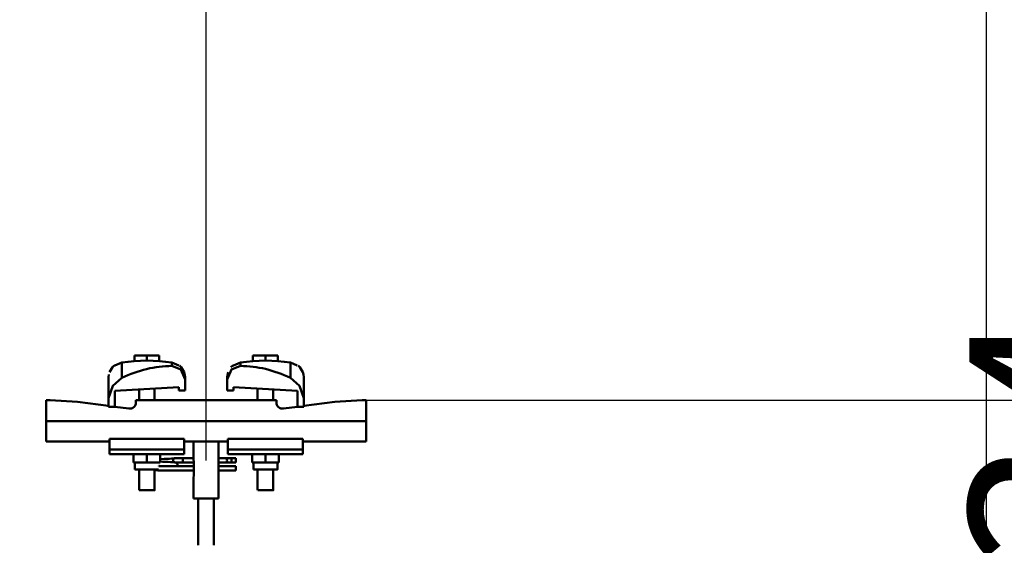
# Model space of a CAD drawing. Units: millimetres. Extents: x 59 to 11996, y 24 to 8424.
# Drawn here: x 5093 to 5490, y 2927 to 3139 of the extents above; entities that cross this region are included whole.
import ezdxf

# ---------------------------------------------------------------- set-up
doc = ezdxf.new("R2010")
doc.units = ezdxf.units.MM
doc.header["$MEASUREMENT"] = 0
doc.layers.add('(1) Shape lines', color=7, linetype='Continuous', lineweight=35)
doc.layers.add('(6) Dimensions', color=7, linetype='Continuous', lineweight=35)
doc.styles.add('Arial', font='ARIAL.TTF')
doc.dimstyles.new('Vertex Style', dxfattribs={"dimscale": 20, "dimtxt": 0.18, "dimasz": 3.6, "dimexe": 1.8, "dimexo": 0.0625, "dimgap": 1.7, "dimtad": 1, "dimdec": 1, "dimdsep": 46, "dimtxsty": 'Arial', "dimblk1": 'CLOSED', "dimblk2": 'CLOSED', "dimsah": 1, "dimcen": 0.09, "dimdle": 1.8, "dimclrd": 9, "dimclre": 9, "dimadec": 1, "dimazin": 2, "dimtfac": 0.65, "dimtdec": 4, "dimtmove": 0, "dimatfit": 3, "dimfxl": 0, "dimtolj": 1, "dimtzin": 0, "dimlwd": 25, "dimlwe": 25, "dimarcsym": 0})

# ---------------------------------------------------------------- blocks, each defined once
blk = doc.blocks.new('_Closed')
at = {"color": 0, "linetype": 'ByBlock', "lineweight": -2}
for p, q in [((-1, 0.166667), (0, 0)), ((-1, 0.166667), (-1, -0.166667)), ((0, 0), (-1, -0.166667)), ((0, 0), (-1, 0))]:
    blk.add_line(p, q, dxfattribs=at)
blk = doc.blocks.new('*D2267')
at = {"layer": '(6) Dimensions', "color": 9, "lineweight": 25}
for p, q in [((5577.27, 3057.8), (5577.27, 3129.8)), ((5228.02, 2985.8), (5613.27, 2985.8)), ((5577.27, 2901.43), (5577.27, 2985.8)), ((5228.02, 2901.43), (5613.27, 2901.43)), ((5577.27, 2829.43), (5577.27, 2757.43))]:
    blk.add_line(p, q, dxfattribs=at)
at = {"layer": 'Defpoints', "color": 0}
for p in [(5168.02, 2985.8), (5577.27, 2985.8), (5168.02, 2901.43)]:
    blk.add_point(p, dxfattribs=at)
at = {"layer": '(6) Dimensions', "color": 9, "lineweight": 25, "xscale": 72, "yscale": 72, "zscale": 72}
for p, rotation in [((5577.27, 2985.8), 270), ((5577.27, 2901.43), 90)]:
    blk.add_blockref('_Closed', p, dxfattribs=dict(at, rotation=rotation))
at = {"layer": '(6) Dimensions', "color": 0, "lineweight": 35, "insert": (5510.91, 2943.62), "char_height": 70, "attachment_point": 5, "rotation": 90, "style": 'Arial'}
blk.add_mtext('\\A1;134', dxfattribs=at)
blk = doc.blocks.new('*D2269')
at = {"layer": '(6) Dimensions', "color": 9, "lineweight": 25}
for p, q in [((5168.02, 2961.43), (5168.02, 3210.68)), ((5482.83, 2828.9), (5482.83, 3210.68)), ((5240.02, 3174.68), (5410.83, 3174.68))]:
    blk.add_line(p, q, dxfattribs=at)
at = {"layer": 'Defpoints', "color": 0}
for p in [(5482.83, 3174.68), (5168.02, 2901.43), (5482.83, 2768.9)]:
    blk.add_point(p, dxfattribs=at)
at = {"layer": '(6) Dimensions', "color": 9, "lineweight": 25, "xscale": 72, "yscale": 72, "zscale": 72, "rotation": 180}
blk.add_blockref('_Closed', (5168.02, 3174.68), dxfattribs=at)
at = {"layer": '(6) Dimensions', "color": 9, "lineweight": 25, "xscale": 72, "yscale": 72, "zscale": 72}
blk.add_blockref('_Closed', (5482.83, 3174.68), dxfattribs=at)
at = {"layer": '(6) Dimensions', "color": 0, "lineweight": 35, "insert": (5325.42, 3241.04), "char_height": 70, "attachment_point": 5, "style": 'Arial'}
blk.add_mtext('\\A1;500', dxfattribs=at)
blk = doc.blocks.new('*D2270')
at = {"layer": '(6) Dimensions', "color": 9, "lineweight": 25}
for p, q in [((1075.56, 2828.9), (1075.56, 3349.51)), ((5482.83, 2828.9), (5482.83, 3349.51)), ((5410.83, 3313.51), (1147.56, 3313.51))]:
    blk.add_line(p, q, dxfattribs=at)
at = {"layer": 'Defpoints', "color": 0}
for p in [(1075.56, 3313.51), (1075.56, 2768.9), (5482.83, 2768.9)]:
    blk.add_point(p, dxfattribs=at)
at = {"layer": '(6) Dimensions', "color": 9, "lineweight": 25, "xscale": 72, "yscale": 72, "zscale": 72, "rotation": 180}
blk.add_blockref('_Closed', (1075.56, 3313.51), dxfattribs=at)
at = {"layer": '(6) Dimensions', "color": 9, "lineweight": 25, "xscale": 72, "yscale": 72, "zscale": 72}
blk.add_blockref('_Closed', (5482.83, 3313.51), dxfattribs=at)
at = {"layer": '(6) Dimensions', "color": 0, "lineweight": 35, "insert": (3279.19, 3379.87), "char_height": 70, "attachment_point": 5, "style": 'Arial'}
blk.add_mtext('\\A1;7000', dxfattribs=at)
blk = doc.blocks.new('*D2271')
at = {"layer": '(6) Dimensions', "color": 9, "lineweight": 25}
for p, q in [((1390.37, 2961.43), (1390.37, 3210.68)), ((5168.02, 2961.43), (5168.02, 3210.68)), ((1462.37, 3174.68), (5096.02, 3174.68))]:
    blk.add_line(p, q, dxfattribs=at)
at = {"layer": 'Defpoints', "color": 0}
for p in [(5168.02, 3174.68), (1390.37, 2901.43), (5168.02, 2901.43)]:
    blk.add_point(p, dxfattribs=at)
at = {"layer": '(6) Dimensions', "color": 9, "lineweight": 25, "xscale": 72, "yscale": 72, "zscale": 72, "rotation": 180}
blk.add_blockref('_Closed', (1390.37, 3174.68), dxfattribs=at)
at = {"layer": '(6) Dimensions', "color": 9, "lineweight": 25, "xscale": 72, "yscale": 72, "zscale": 72}
blk.add_blockref('_Closed', (5168.02, 3174.68), dxfattribs=at)
at = {"layer": '(6) Dimensions', "color": 0, "lineweight": 35, "insert": (3279.19, 3241.04), "char_height": 70, "attachment_point": 5, "style": 'Arial'}
blk.add_mtext('\\A1;6000', dxfattribs=at)
blk = doc.blocks.new('Crane_WorkSt_1_32c26ae4-578e-4e3a-ad7f-0e75e5b9b6cc')
at = {"layer": '(1) Shape lines', "color": 7, "linetype": 'Continuous', "lineweight": 50, "ltscale": 60}
for p, q in [((6195.96, 3387.88), (6195.96, 3377.98)), ((6204, 3388.82), (6204, 3392.47)), ((6212, 3392.47), (6204, 3392.47)), ((6212, 3389.13), (6212, 3392.47)), ((6220, 3392.47), (6212, 3392.47)), ((6220, 3388.82), (6220, 3392.47)), ((6228.04, 3387.88), (6228.04, 3385.69)), ((6271.96, 3385.69), (6271.96, 3387.88)), ((6288, 3392.47), (6280, 3392.47)), ((6280, 3388.82), (6280, 3392.47)), ((6288, 3389.13), (6288, 3392.47)), ((6296, 3392.47), (6288, 3392.47)), ((6296, 3388.82), (6296, 3392.47)), ((6304.04, 3377.98), (6304.04, 3387.88)), ((6187.5, 3378.45), (6187.5, 3365.08)), ((6236.5, 3376.96), (6236.5, 3370.07)), ((6263.5, 3376.96), (6263.5, 3378.45)), ((6263.5, 3370.07), (6263.5, 3376.96)), ((6312.5, 3365.08), (6312.5, 3378.45)), ((6232.5, 3372.09), (6191.5, 3369.81)), ((6191.5, 3369.81), (6191.5, 3359.57)), ((6207, 3363.77), (6207, 3370.67)), ((6207, 3363.77), (6207, 3370.67)), ((6207, 3363.77), (6207, 3370.67)), ((6207, 3363.77), (6207, 3370.67)), ((6207, 3363.77), (6207, 3370.67)), ((6207, 3363.77), (6207, 3370.67)), ((6207, 3363.77), (6207, 3370.67)), ((6207, 3363.77), (6207, 3370.67)), ((6217, 3371.23), (6217, 3363.77)), ((6217, 3371.23), (6217, 3363.77)), ((6217, 3371.23), (6217, 3363.77)), ((6217, 3371.23), (6217, 3363.77)), ((6217, 3371.23), (6217, 3363.77)), ((6217, 3371.23), (6217, 3363.77)), ((6217, 3371.23), (6217, 3363.77)), ((6217, 3371.23), (6217, 3363.77)), ((6232.5, 3370.07), (6232.5, 3372.09)), ((6236.5, 3370.07), (6232.5, 3370.07)), ((6267.5, 3370.07), (6263.5, 3370.07)), ((6308.5, 3369.81), (6267.5, 3372.09)), ((6267.5, 3372.09), (6267.5, 3370.07)), ((6283, 3363.77), (6283, 3371.23)), ((6283, 3363.77), (6283, 3371.23)), ((6283, 3363.77), (6283, 3371.23)), ((6283, 3363.77), (6283, 3371.23)), ((6283, 3363.77), (6283, 3371.23)), ((6283, 3363.77), (6283, 3371.23)), ((6283, 3363.77), (6283, 3371.23)), ((6283, 3363.77), (6283, 3371.23)), ((6293, 3370.67), (6293, 3363.77)), ((6293, 3370.67), (6293, 3363.77)), ((6293, 3370.67), (6293, 3363.77)), ((6293, 3370.67), (6293, 3363.77)), ((6293, 3370.67), (6293, 3363.77)), ((6293, 3370.67), (6293, 3363.77)), ((6293, 3370.67), (6293, 3363.77)), ((6293, 3370.67), (6293, 3363.77)), ((6308.5, 3359.57), (6308.5, 3369.81)), ((6147.5, 3363.77), (6147.5, 3350.27)), ((6150, 3363.77), (6147.5, 3363.77)), ((6167.5, 3362.77), (6150, 3363.77)), ((6187.5, 3360.1), (6167.5, 3362.77)), ((6187.5, 3359.57), (6187.5, 3365.08)), ((6295, 3363.77), (6205, 3363.77)), ((6205, 3363.77), (6205, 3362.34)), ((6295, 3362.34), (6295, 3363.77)), ((6312.5, 3365.08), (6312.5, 3359.57)), ((6332.5, 3362.77), (6312.5, 3360.1)), ((6350, 3363.77), (6332.5, 3362.77)), ((6352.5, 3363.77), (6350, 3363.77)), ((6352.5, 3350.27), (6352.5, 3363.77)), ((6191.5, 3359.57), (6187.5, 3359.57)), ((6200.47, 3358.38), (6191.5, 3359.57)), ((6308.5, 3359.57), (6299.53, 3358.38)), ((6312.5, 3359.57), (6308.5, 3359.57)), ((6147.5, 3350.27), (6147.5, 3337.27)), ((6352.5, 3350.27), (6147.5, 3350.27)), ((6352.5, 3337.27), (6352.5, 3350.27)), ((6188, 3337.27), (6147.5, 3337.27)), ((6188, 3338.92), (6188, 3332.11)), ((6236, 3338.92), (6188, 3338.92)), ((6236, 3332.11), (6236, 3338.92)), ((6242, 3325.78), (6242, 3337.38)), ((6258, 3337.38), (6258, 3325.78)), ((6264, 3338.92), (6312, 3338.92)), ((6264, 3338.92), (6264, 3332.11)), ((6312, 3332.11), (6312, 3338.92)), ((6352.5, 3337.27), (6312, 3337.27)), ((6188, 3332.11), (6188, 3329.27)), ((6236, 3332.11), (6188, 3332.11)), ((6236, 3329.27), (6236, 3332.11)), ((6264, 3332.11), (6264, 3329.27)), ((6264, 3332.11), (6312, 3332.11)), ((6312, 3329.27), (6312, 3332.11)), ((6236, 3329.27), (6188, 3329.27)), ((6203.5, 3329.27), (6203.5, 3323.77)), ((6212, 3329.27), (6212, 3323.77)), ((6220.5, 3329.27), (6220.5, 3323.77)), ((6230.25, 3326.68), (6234.55, 3326.68)), ((6230.25, 3326.68), (6234.55, 3326.68)), ((6230.25, 3326.68), (6234.55, 3326.68)), ((6230.25, 3326.68), (6234.55, 3326.68)), ((6230.25, 3326.68), (6234.55, 3326.68)), ((6230.25, 3326.68), (6234.55, 3326.68)), ((6230.25, 3326.68), (6234.55, 3326.68)), ((6230.25, 3326.68), (6234.55, 3326.68)), ((6234.55, 3326.68), (6242, 3326.68)), ((6234.55, 3326.68), (6242, 3326.68)), ((6234.55, 3326.68), (6242, 3326.68)), ((6234.55, 3326.68), (6242, 3326.68)), ((6234.55, 3326.68), (6242, 3326.68)), ((6234.55, 3326.68), (6242, 3326.68)), ((6234.55, 3326.68), (6242, 3326.68)), ((6234.55, 3326.68), (6242, 3326.68)), ((6258, 3326.68), (6263.92, 3326.68)), ((6258, 3326.68), (6263.92, 3326.68)), ((6258, 3326.68), (6263.92, 3326.68)), ((6258, 3326.68), (6263.92, 3326.68)), ((6258, 3326.68), (6263.92, 3326.68)), ((6258, 3326.68), (6263.92, 3326.68)), ((6258, 3326.68), (6263.92, 3326.68)), ((6258, 3326.68), (6263.92, 3326.68)), ((6263.92, 3326.68), (6266.22, 3326.68)), ((6263.92, 3326.68), (6266.22, 3326.68)), ((6263.92, 3326.68), (6266.22, 3326.68)), ((6263.92, 3326.68), (6266.22, 3326.68)), ((6263.92, 3326.68), (6266.22, 3326.68)), ((6263.92, 3326.68), (6266.22, 3326.68)), ((6263.92, 3326.68), (6266.22, 3326.68)), ((6263.92, 3326.68), (6266.22, 3326.68)), ((6264, 3329.27), (6312, 3329.27)), ((6266.22, 3326.68), (6269, 3326.68)), ((6266.22, 3326.68), (6269, 3326.68)), ((6266.22, 3326.68), (6269, 3326.68)), ((6266.22, 3326.68), (6269, 3326.68)), ((6266.22, 3326.68), (6269, 3326.68)), ((6266.22, 3326.68), (6269, 3326.68)), ((6266.22, 3326.68), (6269, 3326.68)), ((6266.22, 3326.68), (6269, 3326.68)), ((6266.22, 3323.89), (6266.22, 3326.67)), ((6279.5, 3329.27), (6279.5, 3323.77)), ((6288, 3329.27), (6288, 3323.77)), ((6296.5, 3329.27), (6296.5, 3323.77)), ((6203.5, 3323.77), (6212, 3323.77)), ((6204.35, 3319.27), (6204.35, 3323.77)), ((6204.35, 3319.27), (6204.35, 3323.77)), ((6204.35, 3319.27), (6204.35, 3323.77)), ((6204.35, 3319.27), (6204.35, 3323.77)), ((6204.35, 3319.27), (6204.35, 3323.77)), ((6204.35, 3319.27), (6204.35, 3323.77)), ((6204.35, 3319.27), (6204.35, 3323.77)), ((6204.35, 3319.27), (6204.35, 3323.77)), ((6204.35, 3319.27), (6219.57, 3319.27)), ((6207, 3306.07), (6207, 3319.27)), ((6207, 3306.07), (6207, 3319.27)), ((6207, 3306.07), (6207, 3319.27)), ((6207, 3306.07), (6207, 3319.27)), ((6207, 3306.07), (6207, 3319.27)), ((6207, 3306.07), (6207, 3319.27)), ((6207, 3306.07), (6207, 3319.27)), ((6207, 3306.07), (6207, 3319.27)), ((6212, 3323.77), (6220.5, 3323.77)), ((6217, 3318.91), (6217, 3306.07)), ((6217, 3318.88), (6217, 3306.07)), ((6217, 3318.88), (6217, 3306.07)), ((6217, 3318.88), (6217, 3306.07)), ((6217, 3318.88), (6217, 3306.07)), ((6217, 3318.88), (6217, 3306.07)), ((6217, 3318.88), (6217, 3306.07)), ((6217, 3318.88), (6217, 3306.07)), ((6219, 3318.78), (6219, 3319.27)), ((6242.16, 3318.78), (6219, 3318.78)), ((6242.16, 3318.78), (6219, 3318.78)), ((6242.16, 3318.78), (6219, 3318.78)), ((6242.16, 3318.78), (6219, 3318.78)), ((6242.16, 3318.78), (6219, 3318.78)), ((6242.16, 3318.78), (6219, 3318.78)), ((6242.16, 3318.78), (6219, 3318.78)), ((6242.16, 3318.78), (6219, 3318.78)), ((6219.64, 3321.58), (6242.16, 3321.58)), ((6219.65, 3321.71), (6219.65, 3321.57)), ((6234.55, 3323.88), (6230.25, 3323.88)), ((6234.55, 3323.88), (6230.28, 3323.88)), ((6234.55, 3323.88), (6230.28, 3323.88)), ((6234.55, 3323.88), (6230.28, 3323.88)), ((6234.55, 3323.88), (6230.28, 3323.88)), ((6234.55, 3323.88), (6230.28, 3323.88)), ((6234.55, 3323.88), (6230.28, 3323.88)), ((6234.55, 3323.88), (6230.28, 3323.88)), ((6231.39, 3321.58), (6242.16, 3321.58)), ((6231.39, 3321.58), (6242.16, 3321.58)), ((6231.39, 3321.58), (6242.16, 3321.58)), ((6231.39, 3321.58), (6242.16, 3321.58)), ((6231.39, 3321.58), (6242.16, 3321.58)), ((6231.39, 3321.58), (6242.16, 3321.58)), ((6231.39, 3321.58), (6242.16, 3321.58)), ((6242.16, 3323.88), (6234.55, 3323.88)), ((6242.16, 3323.88), (6234.55, 3323.88)), ((6242.16, 3323.88), (6234.55, 3323.88)), ((6242.16, 3323.88), (6234.55, 3323.88)), ((6242.16, 3323.88), (6234.55, 3323.88)), ((6242.16, 3323.88), (6234.55, 3323.88)), ((6242.16, 3323.88), (6234.55, 3323.88)), ((6242.16, 3323.88), (6234.55, 3323.88)), ((6242.16, 3324.18), (6242.16, 3315.38)), ((6257.84, 3315.38), (6257.84, 3324.18)), ((6263.92, 3323.88), (6257.84, 3323.88)), ((6263.92, 3323.88), (6257.84, 3323.88)), ((6263.92, 3323.88), (6257.84, 3323.88)), ((6263.92, 3323.88), (6257.84, 3323.88)), ((6263.92, 3323.88), (6257.84, 3323.88)), ((6263.92, 3323.88), (6257.84, 3323.88)), ((6263.92, 3323.88), (6257.84, 3323.88)), ((6263.92, 3323.88), (6257.84, 3323.88)), ((6257.84, 3321.58), (6269, 3321.58)), ((6257.84, 3321.58), (6269, 3321.58)), ((6257.84, 3321.58), (6269, 3321.58)), ((6257.84, 3321.58), (6269, 3321.58)), ((6257.84, 3321.58), (6269, 3321.58)), ((6257.84, 3321.58), (6269, 3321.58)), ((6257.84, 3321.58), (6269, 3321.58)), ((6257.84, 3321.58), (6269, 3321.58)), ((6269, 3318.78), (6257.84, 3318.78)), ((6269, 3318.78), (6257.84, 3318.78)), ((6269, 3318.78), (6257.84, 3318.78)), ((6269, 3318.78), (6257.84, 3318.78)), ((6269, 3318.78), (6257.84, 3318.78)), ((6269, 3318.78), (6257.84, 3318.78)), ((6269, 3318.78), (6257.84, 3318.78)), ((6269, 3318.78), (6257.84, 3318.78)), ((6266.22, 3323.88), (6263.92, 3323.88)), ((6266.22, 3323.88), (6263.92, 3323.88)), ((6266.22, 3323.88), (6263.92, 3323.88)), ((6266.22, 3323.88), (6263.92, 3323.88)), ((6266.22, 3323.88), (6263.92, 3323.88)), ((6266.22, 3323.88), (6263.92, 3323.88)), ((6266.22, 3323.88), (6263.92, 3323.88)), ((6266.22, 3323.88), (6263.92, 3323.88)), ((6269, 3323.88), (6266.22, 3323.88)), ((6269, 3323.88), (6266.22, 3323.88)), ((6269, 3323.88), (6266.22, 3323.88)), ((6269, 3323.88), (6266.22, 3323.88)), ((6269, 3323.88), (6266.22, 3323.88)), ((6269, 3323.88), (6266.22, 3323.88)), ((6269, 3323.88), (6266.22, 3323.88)), ((6269, 3323.88), (6266.22, 3323.88)), ((6279.5, 3323.77), (6288, 3323.77)), ((6280.35, 3319.27), (6280.35, 3323.77)), ((6280.35, 3319.27), (6280.35, 3323.77)), ((6280.35, 3319.27), (6280.35, 3323.77)), ((6280.35, 3319.27), (6280.35, 3323.77)), ((6280.35, 3319.27), (6280.35, 3323.77)), ((6280.35, 3319.27), (6280.35, 3323.77)), ((6280.35, 3319.27), (6280.35, 3323.77)), ((6280.35, 3319.27), (6280.35, 3323.77)), ((6283, 3306.07), (6283, 3319.27)), ((6283, 3306.07), (6283, 3319.27)), ((6283, 3306.07), (6283, 3319.27)), ((6283, 3306.07), (6283, 3319.27)), ((6283, 3306.07), (6283, 3319.27)), ((6283, 3306.07), (6283, 3319.27)), ((6283, 3306.07), (6283, 3319.27)), ((6283, 3306.07), (6283, 3319.27)), ((6288, 3323.77), (6296.5, 3323.77)), ((6293, 3319.27), (6293, 3306.07)), ((6293, 3319.27), (6293, 3306.07)), ((6293, 3319.27), (6293, 3306.07)), ((6293, 3319.27), (6293, 3306.07)), ((6293, 3319.27), (6293, 3306.07)), ((6293, 3319.27), (6293, 3306.07)), ((6293, 3319.27), (6293, 3306.07)), ((6293, 3319.27), (6293, 3306.07)), ((6295.65, 3323.77), (6295.65, 3319.27)), ((6295.65, 3323.77), (6295.65, 3319.27)), ((6295.65, 3323.77), (6295.65, 3319.27)), ((6295.65, 3323.77), (6295.65, 3319.27)), ((6295.65, 3323.77), (6295.65, 3319.27)), ((6295.65, 3323.77), (6295.65, 3319.27)), ((6295.65, 3323.77), (6295.65, 3319.27)), ((6295.65, 3323.77), (6295.65, 3319.27)), ((6242, 3300.78), (6242, 3313.78)), ((6258, 3313.78), (6258, 3300.78)), ((6242, 3300.78), (6258, 3300.78)), ((6245, 3270.78), (6245, 3300.78)), ((6255, 3300.78), (6255, 3270.78))]:
    blk.add_line(p, q, dxfattribs=at)
at = {"layer": '(1) Shape lines', "color": 7, "linetype": 'Continuous', "lineweight": 50, "ltscale": 20}
for p, q in [((6188.08, 3381.8), (6189.9, 3384.95)), ((6189.9, 3384.95), (6191.03, 3386.07)), ((6232.97, 3386.07), (6234.1, 3384.95)), ((6234.1, 3384.95), (6235.92, 3381.8)), ((6235.92, 3381.8), (6236.5, 3378.45)), ((6263.5, 3378.45), (6264.08, 3381.8)), ((6265.9, 3384.95), (6267.03, 3386.07)), ((6308.97, 3386.07), (6310.1, 3384.95)), ((6310.1, 3384.95), (6311.92, 3381.8)), ((6311.92, 3381.8), (6312.36, 3380.11)), ((6187.5, 3378.45), (6187.64, 3380.11)), ((6236.34, 3378.7), (6236.5, 3378.07)), ((6263.5, 3378.07), (6263.66, 3378.7)), ((6312.36, 3380.11), (6312.5, 3378.45)), ((6228.46, 3326.39), (6229.24, 3326.47)), ((6228.83, 3325.41), (6228.92, 3325.72)), ((6229, 3324.65), (6228.86, 3324.87)), ((6228.92, 3325.71), (6228.91, 3325.67)), ((6228.99, 3325.93), (6228.95, 3325.8)), ((6229.05, 3325.99), (6228.99, 3325.93)), ((6229, 3324.65), (6229, 3324.65)), ((6229.23, 3326.3), (6229.62, 3326.53)), ((6229.24, 3326.47), (6229.63, 3326.54)), ((6229.39, 3326.38), (6229.38, 3326.37)), ((6229.39, 3326.38), (6229.39, 3326.38)), ((6217.11, 3318.87), (6216.96, 3318.88)), ((6219, 3318.78), (6217.11, 3318.87)), ((6220.09, 3321.66), (6219.65, 3321.68)), ((6220.5, 3324.42), (6222.05, 3324.36)), ((6222.05, 3324.36), (6223.88, 3324.28)), ((6223.88, 3324.28), (6225.58, 3324.2)), ((6225.58, 3324.2), (6227.08, 3324.12)), ((6227.08, 3324.12), (6228.34, 3324.04)), ((6228.34, 3324.04), (6229.32, 3323.96)), ((6229.11, 3324.48), (6229.15, 3324.42)), ((6229.32, 3323.96), (6230.01, 3323.88)), ((6230.01, 3323.88), (6230.37, 3323.8)), ((6230.45, 3323.85), (6230.26, 3323.82)), ((6230.37, 3323.8), (6230.88, 3323.63)), ((6230.53, 3323.89), (6230.45, 3323.85)), ((6230.88, 3323.63), (6231.1, 3323.47)), ((6231.1, 3323.47), (6231.29, 3323.27)), ((6231.29, 3323.27), (6231.44, 3323.04)), ((6231.43, 3321.64), (6231.39, 3321.58)), ((6231.54, 3321.89), (6231.43, 3321.64)), ((6231.44, 3323.04), (6231.54, 3322.78)), ((6231.54, 3322.78), (6231.56, 3322.71)), ((6231.6, 3322.16), (6231.54, 3321.89)), ((6231.56, 3322.71), (6231.61, 3322.44)), ((6231.61, 3322.44), (6231.6, 3322.16))]:
    blk.add_line(p, q, dxfattribs=at)
at = {"layer": '(1) Shape lines', "color": 7, "linetype": 'Continuous', "lineweight": 50, "ltscale": 60}
for points in [[(6195.96, 3387.88), (6191.59, 3386.07)], [(6232.41, 3386.07), (6228.04, 3387.88)], [(6271.96, 3387.88), (6267.59, 3386.07)], [(6308.41, 3386.07), (6304.04, 3387.88)], [(6191.59, 3386.07), (6191.03, 3386.07)], [(6228.04, 3385.69), (6233.85, 3383.42), (6236.5, 3376.96)], [(6232.4, 3386.07), (6232.4, 3386.07)], [(6263.5, 3376.96), (6266.15, 3383.42), (6271.96, 3385.69)], [(6267.59, 3386.07), (6267.03, 3386.07)], [(6308.4, 3386.07), (6308.4, 3386.07)], [(6187.5, 3365.08), (6190.19, 3372.92), (6195.96, 3377.98)], [(6236.5, 3378.45), (6236.5, 3378.45), (6236.5, 3376.96)], [(6304.04, 3377.98), (6309.8, 3372.92), (6312.5, 3365.08)], [(6189.39, 3371.65), (6189.39, 3371.65)], [(6189.39, 3371.65), (6189.39, 3371.65)], [(6189.39, 3371.65), (6189.39, 3371.65)], [(6189.39, 3371.65), (6189.39, 3371.65)], [(6189.39, 3371.65), (6189.39, 3371.65)], [(6189.39, 3371.65), (6189.39, 3371.65)], [(6189.39, 3371.65), (6189.39, 3371.65)], [(6189.39, 3371.65), (6189.39, 3371.65)], [(6236, 3337.29), (6264, 3337.29)], [(6242.01, 3325.75), (6242.16, 3324.18)], [(6257.84, 3324.18), (6257.99, 3325.75)], [(6269, 3323.88), (6269, 3326.68), (6269, 3326.68)], [(6269, 3318.78), (6269, 3321.58), (6269, 3321.58)], [(6280.35, 3319.27), (6295.65, 3319.27), (6295.65, 3319.27)], [(6242.14, 3315.99), (6242, 3313.78), (6242.14, 3315.99)], [(6257.99, 3313.81), (6257.84, 3315.38)], [(6207.03, 3306.07), (6217, 3306.07), (6216.97, 3306.07)], [(6283.03, 3306.07), (6293, 3306.07), (6292.97, 3306.07)]]:
    blk.add_lwpolyline(points, dxfattribs=at)
at = {"layer": '(1) Shape lines', "color": 7, "linetype": 'Continuous', "lineweight": 50, "ltscale": 20}
for points in [[(6220.5, 3326), (6221.23, 3326.03), (6223.11, 3326.11), (6224.87, 3326.19), (6226.46, 3326.27), (6227.83, 3326.35), (6228.61, 3326.41)], [(6228.92, 3325.72), (6228.99, 3325.93), (6229.19, 3326.19)], [(6222.07, 3321.58), (6221.95, 3321.58), (6220.09, 3321.66)]]:
    blk.add_lwpolyline(points, dxfattribs=at)
at = {"layer": '(1) Shape lines', "color": 7, "linetype": 'Continuous', "lineweight": 50, "ltscale": 60}
for centre, radius, start, end in [((6212, 3285.13), 104, 81.12639, 98.87361), ((6288, 3285.13), 104, 81.12639, 98.87361), ((6201, 3362.34), 4, 262.40752, 0), ((6299, 3362.34), 4, 180, 277.59248), ((6230.25, 3325.28), 1.4, 90, 270), ((6230.25, 3325.28), 1.4, 95.29412, 264.70588), ((6230.25, 3325.28), 1.4, 90, 90.11204), ((6230.25, 3325.28), 1.4, 90, 90.11204), ((6230.25, 3325.28), 1.4, 90, 90.11204), ((6230.25, 3325.28), 1.4, 90, 90.11204), ((6230.25, 3325.28), 1.4, 90, 90.11204), ((6230.25, 3325.28), 1.4, 90, 90.11204), ((6230.25, 3325.28), 1.4, 90, 90.11204)]:
    blk.add_arc(centre, radius, start, end, dxfattribs=at)
for centre, major_axis, ratio, start_param, end_param in [((6222.33, 3207.22), (9.28, 178.37), 0.613902, 0.032499, 0.326849), ((6277.67, 3207.19), (-9.28, 178.41), 0.613841, 5.956393, 6.250712), ((6234.55, 3325.28), (0, -1.4), 0.434517, 0.0924, 3.049193), ((6263.92, 3325.28), (0, -1.4), 0.45902, 3.233992, 6.190786)]:
    blk.add_ellipse(centre, major_axis=major_axis, ratio=ratio, start_param=start_param, end_param=end_param, dxfattribs=at)

msp = doc.modelspace()

# ---------------------------------------------------------------- block references
at = {"color": 7, "linetype": 'ByBlock', "xscale": 0.6296088158733165, "yscale": 0.6296088158733165}
msp.add_blockref('Crane_WorkSt_1_32c26ae4-578e-4e3a-ad7f-0e75e5b9b6cc', (1232.97, 867.93), dxfattribs=at)

# ---------------------------------------------------------------- dimensions: what is measured, and where the dimension line sits
at = {"layer": '(6) Dimensions', "color": 7, "lineweight": 35}
for base, p1, p2, picture, middle in [((1075.56, 3313.51), (5482.83, 2768.9), (1075.56, 2768.9), '*D2270', (3279.19, 3313.51)), ((5168.02, 3174.68), (1390.37, 2901.43), (5168.02, 2901.43), '*D2271', (3279.19, 3174.68)), ((5482.83, 3174.68), (5168.02, 2901.43), (5482.83, 2768.9), '*D2269', (5325.42, 3174.68))]:
    dim = msp.add_linear_dim(base=base, p1=p1, p2=p2, dimstyle='Vertex Style', override={"dimtxt": 3.5, "dimexo": 3, "dimgap": 1.53125, "dimdec": 0, "dimlfac": 1.588288, "dimtxsty": 'Arial', "dimcen": 0}, dxfattribs=at)
    dim.commit()
    dim.dimension.update_dxf_attribs({"geometry": picture, "text_midpoint": middle, "dimtype": 160})
dim = msp.add_linear_dim(base=(5577.27, 2985.8), p1=(5168.02, 2901.43), p2=(5168.02, 2985.8), angle=90, dimstyle='Vertex Style', override={"dimtxt": 3.5, "dimexo": 3, "dimgap": 1.53125, "dimdec": 0, "dimlfac": 1.588288, "dimtxsty": 'Arial', "dimcen": 0}, dxfattribs=at)
dim.commit()
dim.dimension.update_dxf_attribs({"geometry": '*D2267', "text_midpoint": (5577.27, 2943.62), "dimtype": 160})

doc.saveas('drawing.dxf')
